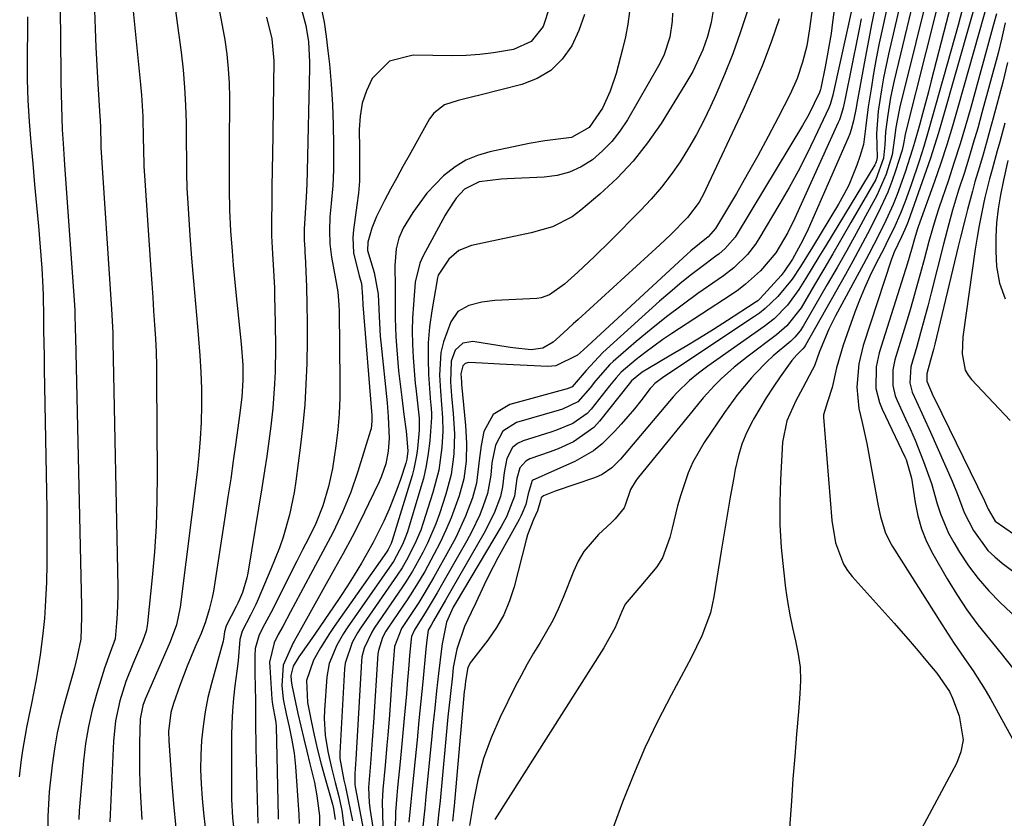
# Model space of a CAD drawing. Units: inches. Extents: x 1878759 to 1884701, y 400332 to 405742.
# Drawn here: x 1881358 to 1881556, y 402232 to 402393 of the extents above; entities that cross this region are included whole.
import ezdxf

# ---------------------------------------------------------------- set-up
doc = ezdxf.new("R2010")
doc.units = ezdxf.units.IN
doc.header["$MEASUREMENT"] = 0
doc.layers.add('7', color=7, linetype='Continuous')
doc.layers.add('8', color=7, linetype='Continuous')

msp = doc.modelspace()

# ---------------------------------------------------------------- linework, layer by layer
at = {"layer": '7', "color": 18}
for points in [[(1881547.33, 402403.8, 1682), (1881541.36, 402380.4, 1682), (1881540.78, 402378.17, 1682), (1881539.59, 402373.74, 1682), (1881538.98, 402371.52, 1682), (1881537.99, 402368.01, 1682), (1881537.6, 402366.65, 1682), (1881536.12, 402362.05, 1682), (1881534.48, 402357.59, 1682), (1881533.67, 402355.58, 1682), (1881531.87, 402351.63, 1682), (1881529.82, 402347.54, 1682), (1881528.79, 402345.56, 1682), (1881527.74, 402343.59, 1682), (1881522.11, 402333.18, 1682), (1881520.78, 402330.54, 1682), (1881518.88, 402326, 1682), (1881517.88, 402323.18, 1682), (1881517.45, 402322.29, 1682), (1881515.55, 402318.76, 1682), (1881514.19, 402316.13, 1682), (1881512.36, 402312.1, 1682), (1881511.49, 402307.82, 1682), (1881511.06, 402300.26, 1682), (1881510.93, 402295.72, 1682), (1881510.96, 402291.19, 1682), (1881511.23, 402286.67, 1682), (1881511.66, 402282.15, 1682), (1881512.11, 402278.49, 1682), (1881512.5, 402275.82, 1682), (1881512.95, 402273.16, 1682), (1881513.5, 402270.51, 1682), (1881514.12, 402267.89, 1682), (1881514.66, 402265.26, 1682), (1881515.01, 402262.61, 1682), (1881515.09, 402259.95, 1682), (1881514.99, 402257.26, 1682), (1881514.68, 402253.67, 1682), (1881514.3, 402249.18, 1682), (1881513.93, 402244.69, 1682), (1881513.59, 402240.2, 1682), (1881513.27, 402235.71, 1682), (1881512.65, 402226.67, 1682)], [(1881544.37, 402402.45, 1684), (1881536.17, 402369.98, 1684), (1881536.08, 402369.6, 1684), (1881535.76, 402367.72, 1684), (1881535.53, 402366.48, 1684), (1881535.46, 402366.24, 1684), (1881534.2, 402362.35, 1684), (1881533.45, 402360.19, 1684), (1881532.62, 402358.06, 1684), (1881530.71, 402353.9, 1684), (1881528.55, 402349.69, 1684), (1881527.11, 402346.94, 1684), (1881525.62, 402344.21, 1684), (1881524.12, 402341.5, 1684), (1881516.12, 402327.29, 1684), (1881515.93, 402326.98, 1684), (1881515.59, 402326.57, 1684), (1881514.34, 402325.39, 1684), (1881513.35, 402324.22, 1684), (1881511.02, 402320.94, 1684), (1881509.59, 402318.86, 1684), (1881508.21, 402316.75, 1684), (1881506.9, 402314.59, 1684), (1881505.64, 402312.41, 1684), (1881505.52, 402312.19, 1684), (1881504.35, 402309.82, 1684), (1881503.35, 402307.4, 1684), (1881502.59, 402304.89, 1684), (1881501.99, 402302.33, 1684), (1881501.63, 402300.35, 1684), (1881500.98, 402296.74, 1684), (1881500.36, 402293.14, 1684), (1881499.75, 402289.53, 1684), (1881499.16, 402285.91, 1684), (1881497.7, 402276.73, 1684), (1881497, 402273.54, 1684), (1881495.3, 402268.94, 1684), (1881493.15, 402264.52, 1684), (1881489.1, 402257, 1684), (1881486.41, 402251.74, 1684), (1881483.87, 402246.41, 1684), (1881481.55, 402240.98, 1684), (1881479.39, 402235.49, 1684), (1881474.32, 402221.82, 1684)], [(1881552.17, 402402.93, 1678), (1881543.54, 402372.48, 1678), (1881542.8, 402369.93, 1678), (1881542.01, 402367.4, 1678), (1881541.18, 402364.87, 1678), (1881540.32, 402362.36, 1678), (1881536.7, 402352.16, 1678), (1881536.45, 402351.5, 1678), (1881536.06, 402350.52, 1678), (1881535.39, 402349.09, 1678), (1881533.9, 402345.97, 1678), (1881533.38, 402344.55, 1678), (1881527.69, 402327.23, 1678), (1881526.78, 402323.57, 1678), (1881526.42, 402318.9, 1678), (1881526.81, 402314.6, 1678), (1881527.48, 402311.78, 1678), (1881528.39, 402307.52, 1678), (1881530.69, 402295.06, 1678), (1881531.16, 402292.92, 1678), (1881532.12, 402289.77, 1678), (1881533.04, 402287.8, 1678), (1881533.59, 402286.85, 1678), (1881543.51, 402271.14, 1678), (1881544.72, 402269.26, 1678), (1881545.96, 402267.39, 1678), (1881548.51, 402263.71, 1678), (1881549.78, 402261.87, 1678), (1881552.16, 402258.09, 1678), (1881553.28, 402256.15, 1678), (1881563.54, 402237.54, 1678)], [(1881518.28, 402401.22, 1702), (1881516.93, 402390.86, 1702), (1881516.36, 402387.46, 1702), (1881515.53, 402384.12, 1702), (1881514.43, 402380.86, 1702), (1881513.01, 402377.72, 1702), (1881510.62, 402373.04, 1702), (1881508.61, 402369.19, 1702), (1881506.54, 402365.36, 1702), (1881504.41, 402361.57, 1702), (1881502.23, 402357.8, 1702), (1881498.06, 402350.72, 1702), (1881496.56, 402349.09, 1702), (1881493.11, 402346.25, 1702), (1881492.36, 402345.57, 1702), (1881471.51, 402326.38, 1702), (1881470.33, 402325.28, 1702), (1881466, 402323.14, 1702), (1881464.37, 402323.05, 1702), (1881454.68, 402323.5, 1702), (1881453.51, 402323.55, 1702), (1881451.18, 402323.67, 1702), (1881448.5, 402323.8, 1702), (1881447.8, 402323.64, 1702), (1881447.29, 402323.12, 1702), (1881446.92, 402321.56, 1702), (1881447, 402319.97, 1702), (1881447.04, 402319.48, 1702), (1881447.83, 402311.17, 1702), (1881448.03, 402307.59, 1702), (1881447.96, 402304, 1702), (1881447.5, 402300.46, 1702), (1881446.56, 402297.01, 1702), (1881444.97, 402292.65, 1702), (1881443.92, 402290.13, 1702), (1881442.75, 402287.66, 1702), (1881441.5, 402285.23, 1702), (1881439.64, 402281.84, 1702), (1881438.02, 402279.07, 1702), (1881436.27, 402276.38, 1702), (1881432.25, 402270.43, 1702), (1881431.87, 402269.84, 1702), (1881431.2, 402268.61, 1702), (1881430.35, 402265.98, 1702), (1881430.26, 402265.29, 1702), (1881429.35, 402251.5, 1702), (1881429.13, 402247.97, 1702), (1881428.78, 402243.27, 1702), (1881428.36, 402238.47, 1702), (1881428.48, 402235.38, 1702), (1881428.67, 402233.84, 1702), (1881429.61, 402227.78, 1702)], [(1881538.54, 402399.77, 1688), (1881533.92, 402380.47, 1688), (1881533.19, 402377.05, 1688), (1881532.6, 402373.6, 1688), (1881532.16, 402370.13, 1688), (1881532.03, 402367.57, 1688), (1881531.73, 402364.85, 1688), (1881530.19, 402360.58, 1688), (1881525.22, 402351.93, 1688), (1881523.42, 402348.8, 1688), (1881521.6, 402345.68, 1688), (1881519.77, 402342.56, 1688), (1881517.94, 402339.45, 1688), (1881515.2, 402334.82, 1688), (1881512.38, 402331.19, 1688), (1881510.3, 402329.38, 1688), (1881504.56, 402325.09, 1688), (1881501.8, 402322.89, 1688), (1881499.18, 402320.53, 1688), (1881497.92, 402319.29, 1688), (1881495.53, 402316.7, 1688), (1881494.39, 402315.35, 1688), (1881482.54, 402300.79, 1688), (1881482.1, 402300.2, 1688), (1881480.96, 402298.32, 1688), (1881479.89, 402295.15, 1688), (1881479.72, 402294.6, 1688), (1881477.91, 402292.42, 1688), (1881477.06, 402291.63, 1688), (1881474.56, 402289.28, 1688), (1881471.62, 402285.85, 1688), (1881470.49, 402283.91, 1688), (1881469.51, 402281.86, 1688), (1881467.43, 402276.61, 1688), (1881466.43, 402274.27, 1688), (1881465.34, 402271.98, 1688), (1881464.12, 402269.76, 1688), (1881462.81, 402267.58, 1688), (1881461.48, 402265.41, 1688), (1881460.2, 402263.21, 1688), (1881458.99, 402260.97, 1688), (1881457.83, 402258.71, 1688), (1881454.8, 402252.56, 1688), (1881453.01, 402248.46, 1688), (1881451.48, 402244.29, 1688), (1881450.32, 402239.99, 1688), (1881449.42, 402235.62, 1688), (1881448.65, 402230.85, 1688)], [(1881541.44, 402401.1, 1686), (1881535.06, 402375.21, 1686), (1881534.82, 402374.18, 1686), (1881534.24, 402371.04, 1686), (1881533.95, 402368.93, 1686), (1881533.47, 402365.54, 1686), (1881532.31, 402361.68, 1686), (1881530.42, 402357.38, 1686), (1881528.17, 402353.22, 1686), (1881526.28, 402349.76, 1686), (1881524.37, 402346.32, 1686), (1881522.43, 402342.89, 1686), (1881520.48, 402339.47, 1686), (1881515.65, 402331.09, 1686), (1881515.05, 402330.16, 1686), (1881513.98, 402328.88, 1686), (1881513.19, 402328.12, 1686), (1881509.6, 402325.15, 1686), (1881508.31, 402323.98, 1686), (1881505.9, 402321.49, 1686), (1881505.26, 402320.77, 1686), (1881502.42, 402317.37, 1686), (1881499.82, 402313.79, 1686), (1881495.75, 402307.77, 1686), (1881493.45, 402303.77, 1686), (1881492.53, 402301.66, 1686), (1881491.05, 402297.27, 1686), (1881490.41, 402295.04, 1686), (1881489.3, 402290.53, 1686), (1881488.88, 402288.65, 1686), (1881487.4, 402284.59, 1686), (1881486.26, 402282.77, 1686), (1881483.03, 402278.97, 1686), (1881479.92, 402275.25, 1686), (1881479.2, 402273.81, 1686), (1881477.88, 402270.58, 1686), (1881475.62, 402266.48, 1686), (1881453.72, 402232, 1686)], [(1881380.73, 402398.5, 1728), (1881382.6, 402379.65, 1728), (1881382.79, 402377.53, 1728), (1881383.04, 402373.26, 1728), (1881383.15, 402368.67, 1728), (1881383.19, 402366.85, 1728), (1881383.27, 402363.22, 1728), (1881383.36, 402361.4, 1728), (1881384.66, 402342.41, 1728), (1881384.84, 402339.66, 1728), (1881385.03, 402336.91, 1728), (1881385.22, 402334.17, 1728), (1881385.41, 402331.42, 1728), (1881385.57, 402328.67, 1728), (1881385.7, 402325.92, 1728), (1881385.78, 402323.17, 1728), (1881385.82, 402320.42, 1728), (1881385.94, 402301.31, 1728), (1881385.88, 402296.14, 1728), (1881385.72, 402290.98, 1728), (1881385.38, 402285.82, 1728), (1881384.94, 402280.67, 1728), (1881383.99, 402271.49, 1728), (1881383.92, 402270.94, 1728), (1881383.7, 402269.85, 1728), (1881382.99, 402267.75, 1728), (1881381.17, 402263.56, 1728), (1881379.67, 402259.75, 1728), (1881378.45, 402255.85, 1728), (1881377.58, 402251.86, 1728), (1881377.16, 402247.79, 1728), (1881376.41, 402231.59, 1728)], [(1881553.01, 402397.35, 1676), (1881546.72, 402375.05, 1676), (1881545.62, 402371.3, 1676), (1881544.47, 402367.56, 1676), (1881543.25, 402363.85, 1676), (1881541.97, 402360.16, 1676), (1881538.75, 402351.1, 1676), (1881538.54, 402350.49, 1676), (1881537.99, 402348.66, 1676), (1881537.39, 402346.52, 1676), (1881536.57, 402343.78, 1676), (1881530.89, 402325.77, 1676), (1881530.26, 402322.94, 1676), (1881530.25, 402318.59, 1676), (1881530.93, 402315.8, 1676), (1881531.47, 402314.46, 1676), (1881536.02, 402304.9, 1676), (1881536.28, 402304.31, 1676), (1881537.39, 402300.61, 1676), (1881538.09, 402295.73, 1676), (1881538.64, 402293.02, 1676), (1881539.38, 402290.38, 1676), (1881540.42, 402287.84, 1676), (1881541.66, 402285.37, 1676), (1881544.53, 402280.37, 1676), (1881546.47, 402277.21, 1676), (1881548.52, 402274.13, 1676), (1881550.73, 402271.16, 1676), (1881553.05, 402268.27, 1676), (1881555.4, 402265.4, 1676), (1881557.67, 402262.46, 1676)], [(1881525.62, 402395.72, 1698), (1881521.66, 402377.87, 1698), (1881521.58, 402377.5, 1698), (1881521.06, 402375.67, 1698), (1881520.77, 402374.98, 1698), (1881517.94, 402368.91, 1698), (1881516.32, 402365.56, 1698), (1881514.63, 402362.25, 1698), (1881512.84, 402358.99, 1698), (1881510.98, 402355.76, 1698), (1881506.73, 402348.65, 1698), (1881506.03, 402347.57, 1698), (1881504.47, 402345.54, 1698), (1881501.71, 402342.83, 1698), (1881499.67, 402341.26, 1698), (1881494.5, 402337.67, 1698), (1881491.31, 402335.37, 1698), (1881488.17, 402333.01, 1698), (1881485.11, 402330.54, 1698), (1881482.1, 402328.01, 1698), (1881477.48, 402324, 1698), (1881476.84, 402323.41, 1698), (1881473.97, 402320.13, 1698), (1881472.88, 402318.76, 1698), (1881470.41, 402315.92, 1698), (1881467.29, 402314.47, 1698), (1881466.62, 402314.26, 1698), (1881458.07, 402311.75, 1698), (1881455.33, 402310.06, 1698), (1881453.84, 402307.22, 1698), (1881453.15, 402303.7, 1698), (1881452.91, 402301.2, 1698), (1881452.28, 402297.52, 1698), (1881451.41, 402295.04, 1698), (1881450.69, 402293.24, 1698), (1881449.05, 402289.74, 1698), (1881448.13, 402288.03, 1698), (1881443.3, 402279.56, 1698), (1881442.14, 402277.54, 1698), (1881439.74, 402273.53, 1698), (1881437.59, 402270.14, 1698), (1881437.01, 402268.81, 1698), (1881436.91, 402268.23, 1698), (1881436.62, 402264.98, 1698), (1881436.45, 402263.06, 1698), (1881436.12, 402259.21, 1698), (1881435.96, 402257.29, 1698), (1881435.54, 402252.36, 1698), (1881435.28, 402249.43, 1698), (1881435, 402246.51, 1698), (1881434.71, 402243.59, 1698), (1881434.19, 402238.47, 1698), (1881434.04, 402236.82, 1698), (1881433.81, 402233.5, 1698), (1881433.7, 402230.02, 1698)], [(1881530.2, 402395.87, 1694), (1881529.37, 402391.73, 1694), (1881528.8, 402388.87, 1694), (1881528.26, 402386, 1694), (1881527.73, 402383.13, 1694), (1881526.41, 402375.87, 1694), (1881526.25, 402374.98, 1694), (1881525.72, 402372.34, 1694), (1881525.27, 402370.61, 1694), (1881524.97, 402369.76, 1694), (1881524.64, 402368.93, 1694), (1881516.61, 402350.58, 1694), (1881515.51, 402348.24, 1694), (1881513.47, 402344.58, 1694), (1881511.84, 402342.09, 1694), (1881511.2, 402341.33, 1694), (1881506.99, 402336.69, 1694), (1881506.53, 402336.24, 1694), (1881506.01, 402335.86, 1694), (1881500.46, 402332.25, 1694), (1881497.64, 402330.46, 1694), (1881494.81, 402328.69, 1694), (1881491.95, 402326.96, 1694), (1881489.08, 402325.27, 1694), (1881484.45, 402322.58, 1694), (1881483.34, 402321.87, 1694), (1881481.16, 402320.11, 1694), (1881480.67, 402319.51, 1694), (1881474.74, 402312.05, 1694), (1881473.6, 402310.8, 1694), (1881469.55, 402307.89, 1694), (1881466.44, 402306.5, 1694), (1881464.86, 402305.88, 1694), (1881460.78, 402304.46, 1694), (1881459.94, 402304.02, 1694), (1881458.75, 402302.69, 1694), (1881458.13, 402300.51, 1694), (1881457.69, 402296.99, 1694), (1881456.08, 402292.85, 1694), (1881455.01, 402290.89, 1694), (1881445.94, 402275.71, 1694), (1881445.36, 402274.69, 1694), (1881444.04, 402271.64, 1694), (1881443.12, 402267.34, 1694), (1881442.99, 402266.33, 1694), (1881442.43, 402261.36, 1694), (1881442.04, 402257.87, 1694), (1881441.67, 402254.37, 1694), (1881441.31, 402250.88, 1694), (1881440.95, 402247.38, 1694), (1881439.89, 402236.69, 1694), (1881439.65, 402234.27, 1694), (1881439.15, 402229.44, 1694)], [(1881532.89, 402397.15, 1692), (1881531.55, 402391, 1692), (1881530.91, 402387.96, 1692), (1881530.31, 402384.91, 1692), (1881529.77, 402381.85, 1692), (1881529.26, 402378.79, 1692), (1881528.69, 402375.15, 1692), (1881528.2, 402371.38, 1692), (1881527.72, 402367.62, 1692), (1881527.04, 402365.19, 1692), (1881526.44, 402363.48, 1692), (1881524.79, 402359.46, 1692), (1881523.81, 402357.54, 1692), (1881522.74, 402355.65, 1692), (1881517.48, 402346.98, 1692), (1881515.08, 402343.1, 1692), (1881513.41, 402340.56, 1692), (1881510.52, 402337.06, 1692), (1881507.98, 402334.66, 1692), (1881506.84, 402333.76, 1692), (1881505.66, 402332.92, 1692), (1881487.66, 402320.95, 1692), (1881485.86, 402319.59, 1692), (1881485.23, 402318.95, 1692), (1881484.94, 402318.61, 1692), (1881483.02, 402316.11, 1692), (1881481.75, 402314.52, 1692), (1881479.12, 402311.43, 1692), (1881477.75, 402309.94, 1692), (1881475.26, 402307.48, 1692), (1881473.56, 402306.11, 1692), (1881469.76, 402303.93, 1692), (1881465.7, 402302.14, 1692), (1881461.2, 402300.13, 1692), (1881460.39, 402297.43, 1692), (1881459.98, 402295.29, 1692), (1881459.24, 402293.55, 1692), (1881458.93, 402292.93, 1692), (1881458.61, 402292.31, 1692), (1881454.36, 402284.57, 1692), (1881452.47, 402280.97, 1692), (1881451.58, 402279.15, 1692), (1881449.9, 402275.54, 1692), (1881449, 402273.63, 1692), (1881447.62, 402270.79, 1692), (1881446.08, 402266.23, 1692), (1881445.39, 402262.53, 1692), (1881445.2, 402260.9, 1692), (1881444.73, 402256.76, 1692), (1881444.32, 402252.62, 1692), (1881442.72, 402235.75, 1692), (1881442.44, 402232.98, 1692), (1881442.13, 402230.21, 1692)], [(1881366.47, 402395.04, 1732), (1881366.6, 402381.83, 1732), (1881366.62, 402380.2, 1732), (1881366.69, 402375.3, 1732), (1881366.86, 402370.62, 1732), (1881367.04, 402367.79, 1732), (1881367.34, 402363.56, 1732), (1881369.34, 402335.35, 1732), (1881369.36, 402335.1, 1732), (1881369.39, 402334.6, 1732), (1881369.42, 402333.59, 1732), (1881369.47, 402330.52, 1732), (1881369.5, 402328.85, 1732), (1881370.71, 402274.88, 1732), (1881370.74, 402272.66, 1732), (1881370.57, 402268.24, 1732), (1881369.89, 402264.75, 1732), (1881369.31, 402262.46, 1732), (1881368.99, 402261.31, 1732), (1881367.43, 402255.88, 1732), (1881366.6, 402252.68, 1732), (1881365.88, 402249.46, 1732), (1881365.32, 402246.21, 1732), (1881364.87, 402242.94, 1732), (1881364.27, 402237.6, 1732), (1881364.01, 402232.66, 1732), (1881363.89, 402226.74, 1732)], [(1881389.59, 402394.52, 1726), (1881390.03, 402391.54, 1726), (1881390.74, 402386.16, 1726), (1881391.14, 402382.62, 1726), (1881391.45, 402379.08, 1726), (1881391.63, 402375.53, 1726), (1881391.73, 402371.97, 1726), (1881391.76, 402367.85, 1726), (1881391.79, 402364.84, 1726), (1881391.82, 402361.83, 1726), (1881391.89, 402358.82, 1726), (1881392.06, 402355.81, 1726), (1881392.51, 402349.33, 1726), (1881392.85, 402344.76, 1726), (1881393.2, 402340.18, 1726), (1881393.6, 402335.61, 1726), (1881394.01, 402331.04, 1726), (1881394.24, 402328.59, 1726), (1881394.51, 402325.25, 1726), (1881394.71, 402321.9, 1726), (1881394.8, 402318.54, 1726), (1881394.82, 402315.19, 1726), (1881394.73, 402311.83, 1726), (1881394.57, 402308.48, 1726), (1881394.29, 402305.14, 1726), (1881393.93, 402301.8, 1726), (1881390.54, 402274.67, 1726), (1881389.78, 402271.14, 1726), (1881388.53, 402267.74, 1726), (1881383.76, 402256.83, 1726), (1881383.5, 402256.2, 1726), (1881383.06, 402254.91, 1726), (1881382.54, 402252.25, 1726), (1881382.4, 402247.48, 1726), (1881382.37, 402244.75, 1726), (1881382.38, 402242.03, 1726), (1881382.45, 402239.3, 1726), (1881382.57, 402236.58, 1726), (1881382.84, 402232, 1726)], [(1881398.43, 402394.36, 1724), (1881399, 402391.5, 1724), (1881399.51, 402388.62, 1724), (1881399.91, 402385.73, 1724), (1881400.21, 402382.83, 1724), (1881400.37, 402379.91, 1724), (1881400.43, 402377, 1724), (1881400.41, 402367.02, 1724), (1881400.4, 402362.83, 1724), (1881400.4, 402358.64, 1724), (1881400.47, 402354.45, 1724), (1881400.68, 402350.27, 1724), (1881400.96, 402346.16, 1724), (1881401.18, 402343.39, 1724), (1881401.43, 402340.63, 1724), (1881401.7, 402337.88, 1724), (1881402.78, 402327.57, 1724), (1881403.11, 402323.28, 1724), (1881403.15, 402320.26, 1724), (1881402.9, 402316.89, 1724), (1881402.44, 402313.17, 1724), (1881401.71, 402307.74, 1724), (1881401.2, 402304.1, 1724), (1881400.69, 402300.46, 1724), (1881400.15, 402296.83, 1724), (1881399.59, 402293.19, 1724), (1881397.21, 402277.9, 1724), (1881396.99, 402276.65, 1724), (1881396.4, 402274.18, 1724), (1881395.63, 402271.76, 1724), (1881394.73, 402269.38, 1724), (1881393.58, 402266.7, 1724), (1881391.97, 402262.84, 1724), (1881390.51, 402258.92, 1724), (1881389.24, 402255.35, 1724), (1881388.7, 402253.52, 1724), (1881388.22, 402249.73, 1724), (1881388.27, 402247.81, 1724), (1881388.83, 402240.03, 1724), (1881389.23, 402235.18, 1724), (1881389.7, 402230.34, 1724)], [(1881418.89, 402395.06, 1718), (1881419.43, 402392.2, 1718), (1881419.86, 402389.32, 1718), (1881420.22, 402386.43, 1718), (1881420.5, 402383.77, 1718), (1881420.86, 402379.71, 1718), (1881421.13, 402375.65, 1718), (1881421.26, 402371.58, 1718), (1881421.32, 402367.5, 1718), (1881421.3, 402362.5, 1718), (1881421.2, 402359.35, 1718), (1881420.88, 402355.76, 1718), (1881420.63, 402353.05, 1718), (1881420.5, 402350.35, 1718), (1881420.57, 402347.64, 1718), (1881420.93, 402344.97, 1718), (1881421.73, 402340.66, 1718), (1881422.17, 402338.04, 1718), (1881422.43, 402335.41, 1718), (1881422.48, 402334.08, 1718), (1881422.62, 402320, 1718), (1881422.58, 402316.76, 1718), (1881422.44, 402313.54, 1718), (1881422.17, 402310.32, 1718), (1881421.79, 402307.11, 1718), (1881421.11, 402302.56, 1718), (1881420.31, 402298.93, 1718), (1881419.18, 402295.04, 1718), (1881417.78, 402291.46, 1718), (1881416.29, 402288.49, 1718), (1881415.11, 402286.22, 1718), (1881413.96, 402283.94, 1718), (1881408.75, 402273.54, 1718), (1881408.36, 402272.8, 1718), (1881407.57, 402271.33, 1718), (1881406.39, 402269.12, 1718), (1881405.61, 402266.36, 1718), (1881405.52, 402264.93, 1718), (1881405.56, 402260.57, 1718), (1881405.58, 402259.47, 1718), (1881405.64, 402255.09, 1718), (1881405.68, 402252.9, 1718), (1881405.7, 402251.8, 1718), (1881405.77, 402246.45, 1718), (1881405.82, 402243.86, 1718), (1881405.86, 402241.27, 1718), (1881405.92, 402238.68, 1718), (1881405.98, 402236.1, 1718), (1881406.11, 402231.31, 1718)], [(1881464.73, 402395.2, 1716), (1881463.41, 402391.31, 1716), (1881460.99, 402388.3, 1716), (1881457.48, 402386.7, 1716), (1881453.45, 402386, 1716), (1881450.72, 402385.66, 1716), (1881447.98, 402385.49, 1716), (1881445.22, 402385.44, 1716), (1881437.31, 402385.55, 1716), (1881432.58, 402384.32, 1716), (1881429.12, 402380.86, 1716), (1881427.99, 402378.42, 1716), (1881427.12, 402375.91, 1716), (1881426.66, 402373.3, 1716), (1881426.48, 402370.62, 1716), (1881426.52, 402366.65, 1716), (1881426.55, 402363.6, 1716), (1881426.57, 402360.25, 1716), (1881426.38, 402357.84, 1716), (1881426.01, 402355.44, 1716), (1881425.32, 402350.49, 1716), (1881425.19, 402348.93, 1716), (1881425.37, 402345.83, 1716), (1881426.47, 402341.25, 1716), (1881426.95, 402339.68, 1716), (1881427.16, 402337.04, 1716), (1881427.24, 402335.43, 1716), (1881429.01, 402313.17, 1716), (1881429.03, 402312.79, 1716), (1881429.04, 402312.03, 1716), (1881428.87, 402310.53, 1716), (1881428.77, 402310.16, 1716), (1881426.24, 402301.91, 1716), (1881424.82, 402297.77, 1716), (1881423.13, 402293.73, 1716), (1881421.25, 402289.77, 1716), (1881419.22, 402285.89, 1716), (1881416.69, 402281.25, 1716), (1881415.68, 402279.38, 1716), (1881413.69, 402275.63, 1716), (1881412.71, 402273.75, 1716), (1881411.18, 402270.81, 1716), (1881410.25, 402269.19, 1716), (1881409.42, 402267.52, 1716), (1881408.51, 402263.63, 1716), (1881408.52, 402262.64, 1716), (1881408.96, 402256.2, 1716), (1881409.08, 402255.13, 1716), (1881409.5, 402253.01, 1716), (1881409.75, 402251.49, 1716), (1881409.8, 402250.72, 1716), (1881410.24, 402232.65, 1716), (1881410.25, 402232.1, 1716)], [(1881471.71, 402393.74, 1714), (1881470.6, 402390.54, 1714), (1881469.19, 402387.42, 1714), (1881467.25, 402384.74, 1714), (1881464.98, 402382.48, 1714), (1881462.23, 402380.85, 1714), (1881459.15, 402379.64, 1714), (1881450.73, 402377.54, 1714), (1881449.28, 402377.17, 1714), (1881446.39, 402376.45, 1714), (1881443.62, 402375.57, 1714), (1881441.45, 402373.91, 1714), (1881440.6, 402372.77, 1714), (1881436.51, 402365.42, 1714), (1881435.26, 402363.16, 1714), (1881434.03, 402360.89, 1714), (1881432.81, 402358.61, 1714), (1881431.59, 402356.33, 1714), (1881429.94, 402353.14, 1714), (1881429.02, 402350.81, 1714), (1881428.22, 402348.01, 1714), (1881428.17, 402346.31, 1714), (1881429.52, 402341.88, 1714), (1881430.32, 402337.52, 1714), (1881430.49, 402333.05, 1714), (1881430.72, 402329.12, 1714), (1881430.83, 402327.89, 1714), (1881432.08, 402315.72, 1714), (1881432.33, 402312.92, 1714), (1881432.53, 402308.6, 1714), (1881432.34, 402306.02, 1714), (1881431.82, 402303.47, 1714), (1881430.99, 402301.01, 1714), (1881430.48, 402299.82, 1714), (1881428.38, 402295.45, 1714), (1881426.74, 402292.1, 1714), (1881425.05, 402288.78, 1714), (1881423.3, 402285.49, 1714), (1881421.5, 402282.23, 1714), (1881414.63, 402270, 1714), (1881413.45, 402267.84, 1714), (1881413.25, 402267.54, 1714), (1881411.2, 402263.03, 1714), (1881410.94, 402258.93, 1714), (1881411.23, 402256.18, 1714), (1881411.83, 402253.26, 1714), (1881412.4, 402250.62, 1714), (1881412.95, 402247.98, 1714), (1881413.41, 402245.32, 1714), (1881413.69, 402242.64, 1714), (1881414.29, 402233.99, 1714), (1881414.35, 402233.08, 1714), (1881414.42, 402231.25, 1714)], [(1881480.76, 402394.36, 1712), (1881480.42, 402391.8, 1712), (1881479.93, 402389.26, 1712), (1881479.35, 402386.74, 1712), (1881478.08, 402381.88, 1712), (1881476.91, 402378.32, 1712), (1881475.32, 402374.93, 1712), (1881472.64, 402371.03, 1712), (1881469.1, 402369.04, 1712), (1881466.98, 402368.75, 1712), (1881463.79, 402368.35, 1712), (1881460.62, 402367.78, 1712), (1881452.7, 402366.13, 1712), (1881450.24, 402365.4, 1712), (1881447.9, 402364.44, 1712), (1881445.74, 402363.12, 1712), (1881443.39, 402361.29, 1712), (1881440.07, 402357.85, 1712), (1881437.25, 402353.98, 1712), (1881435.33, 402350.83, 1712), (1881434.46, 402348.79, 1712), (1881433.91, 402346.63, 1712), (1881433.64, 402343.3, 1712), (1881433.71, 402338.9, 1712), (1881433.7, 402336.48, 1712), (1881433.73, 402332.73, 1712), (1881433.87, 402328.98, 1712), (1881434.03, 402326.35, 1712), (1881434.41, 402322.12, 1712), (1881434.65, 402320, 1712), (1881435.05, 402316.76, 1712), (1881435.47, 402313.4, 1712), (1881435.89, 402310.04, 1712), (1881436.25, 402306.1, 1712), (1881436.07, 402304.4, 1712), (1881435.85, 402303.58, 1712), (1881434.78, 402300.35, 1712), (1881434.08, 402298.34, 1712), (1881432.52, 402294.38, 1712), (1881431.45, 402291.95, 1712), (1881429.33, 402287.66, 1712), (1881426.97, 402283.49, 1712), (1881425.5, 402281.1, 1712), (1881424.15, 402278.96, 1712), (1881422.76, 402276.84, 1712), (1881421.34, 402274.73, 1712), (1881417.73, 402269.47, 1712), (1881416.5, 402267.69, 1712), (1881414.34, 402264.67, 1712), (1881413.26, 402262.84, 1712), (1881412.77, 402260.96, 1712), (1881412.81, 402259.98, 1712), (1881412.87, 402259.49, 1712), (1881412.96, 402259, 1712), (1881414.2, 402253.33, 1712), (1881414.76, 402250.79, 1712), (1881415.35, 402248.25, 1712), (1881415.96, 402245.72, 1712), (1881416.58, 402243.19, 1712), (1881417.5, 402239.44, 1712), (1881418.02, 402236.79, 1712), (1881418.52, 402232.79, 1712), (1881418.52, 402228.54, 1712)], [(1881497.66, 402394.95, 1708), (1881497.17, 402392.12, 1708), (1881496.42, 402389.33, 1708), (1881495.46, 402386.62, 1708), (1881493.45, 402382.28, 1708), (1881491.9, 402379.58, 1708), (1881487.09, 402371.85, 1708), (1881484.41, 402367.96, 1708), (1881481.51, 402364.26, 1708), (1881478.28, 402360.86, 1708), (1881474.82, 402357.64, 1708), (1881471.01, 402354.41, 1708), (1881469.22, 402353.1, 1708), (1881465.31, 402351.1, 1708), (1881461, 402349.9, 1708), (1881456.61, 402348.9, 1708), (1881454.41, 402348.44, 1708), (1881449.04, 402347.33, 1708), (1881446.53, 402346.35, 1708), (1881444.49, 402344.59, 1708), (1881442.33, 402341.38, 1708), (1881442.26, 402341.12, 1708), (1881442.21, 402340.85, 1708), (1881441.06, 402334.17, 1708), (1881440.63, 402330.99, 1708), (1881440.35, 402327.79, 1708), (1881440.31, 402324.59, 1708), (1881440.43, 402321.38, 1708), (1881440.84, 402315.82, 1708), (1881440.87, 402315.38, 1708), (1881441.03, 402313.65, 1708), (1881441.04, 402312.78, 1708), (1881440.65, 402308.1, 1708), (1881440.35, 402305.56, 1708), (1881439.94, 402303.04, 1708), (1881439.38, 402300.55, 1708), (1881438.7, 402298.08, 1708), (1881436.17, 402289.84, 1708), (1881435.88, 402288.96, 1708), (1881435.19, 402287.26, 1708), (1881433.35, 402283.87, 1708), (1881433.04, 402283.41, 1708), (1881424.08, 402270.55, 1708), (1881423.33, 402269.42, 1708), (1881421.97, 402267.07, 1708), (1881420.43, 402263.34, 1708), (1881419.99, 402260.69, 1708), (1881419.53, 402253.97, 1708), (1881419.47, 402252.3, 1708), (1881419.65, 402248.97, 1708), (1881420.2, 402245.66, 1708), (1881420.92, 402242.39, 1708), (1881421.69, 402239.46, 1708), (1881422.39, 402236.66, 1708), (1881423, 402233.83, 1708), (1881423.53, 402229.66, 1708)], [(1881504.4, 402394.26, 1706), (1881502.99, 402390.03, 1706), (1881501.48, 402385.84, 1706), (1881499.83, 402381.7, 1706), (1881498.08, 402377.61, 1706), (1881497.02, 402375.26, 1706), (1881495.66, 402372.4, 1706), (1881494.2, 402369.59, 1706), (1881492.61, 402366.85, 1706), (1881490.92, 402364.16, 1706), (1881489.1, 402361.57, 1706), (1881487.18, 402359.06, 1706), (1881485.12, 402356.66, 1706), (1881482.96, 402354.35, 1706), (1881477.01, 402348.33, 1706), (1881473.75, 402345.12, 1706), (1881470.41, 402342, 1706), (1881467.69, 402339.55, 1706), (1881464.72, 402337.4, 1706), (1881463.04, 402336.82, 1706), (1881462.14, 402336.7, 1706), (1881453.75, 402336.27, 1706), (1881451.09, 402335.96, 1706), (1881448.49, 402335.3, 1706), (1881446.33, 402334.04, 1706), (1881444.9, 402331.98, 1706), (1881443.43, 402328, 1706), (1881442.9, 402325.81, 1706), (1881442.63, 402321.31, 1706), (1881442.79, 402318.06, 1706), (1881443, 402315.38, 1706), (1881443.23, 402312.71, 1706), (1881443.27, 402310.03, 1706), (1881443.07, 402306.75, 1706), (1881442.45, 402302.18, 1706), (1881441.3, 402297.71, 1706), (1881439.34, 402291.6, 1706), (1881438.84, 402290.17, 1706), (1881437.67, 402287.39, 1706), (1881436.01, 402284.14, 1706), (1881435.11, 402282.58, 1706), (1881434.11, 402281.08, 1706), (1881426.78, 402270.47, 1706), (1881426.17, 402269.54, 1706), (1881425.08, 402267.59, 1706), (1881423.69, 402263.41, 1706), (1881423.57, 402262.31, 1706), (1881422.62, 402245.41, 1706), (1881422.62, 402244.26, 1706), (1881423.43, 402239.96, 1706), (1881423.74, 402238.6, 1706), (1881423.88, 402237.92, 1706), (1881425.12, 402231.73, 1706)], [(1881554.43, 402393.86, 1674), (1881553.88, 402391.7, 1674), (1881549.27, 402375.07, 1674), (1881548.22, 402371.39, 1674), (1881547.13, 402367.72, 1674), (1881545.97, 402364.07, 1674), (1881544.78, 402360.43, 1674), (1881542.89, 402354.84, 1674), (1881542.34, 402353.17, 1674), (1881541.58, 402350.64, 1674), (1881540.88, 402348.1, 1674), (1881539.93, 402344.49, 1674), (1881539.22, 402341.84, 1674), (1881538.48, 402339.19, 1674), (1881537.72, 402336.55, 1674), (1881536.95, 402333.91, 1674), (1881534.07, 402324.38, 1674), (1881533.63, 402322.32, 1674), (1881533.63, 402319.17, 1674), (1881534.12, 402317.14, 1674), (1881534.5, 402316.16, 1674), (1881536.21, 402312.48, 1674), (1881537.17, 402310.36, 1674), (1881538.09, 402308.23, 1674), (1881539.82, 402303.92, 1674), (1881541.37, 402299.55, 1674), (1881542.56, 402295.44, 1674), (1881543.18, 402293.41, 1674), (1881544.83, 402289.51, 1674), (1881545.86, 402287.65, 1674), (1881547.04, 402285.72, 1674), (1881548.84, 402283.01, 1674), (1881550.78, 402280.41, 1674), (1881552.92, 402277.97, 1674), (1881555.2, 402275.64, 1674), (1881564.08, 402267.25, 1674)], [(1881359.9, 402393.24, 1734), (1881359.89, 402391.35, 1734), (1881359.83, 402384.88, 1734), (1881359.85, 402380.66, 1734), (1881359.97, 402376.44, 1734), (1881360.21, 402372.22, 1734), (1881360.54, 402368.01, 1734), (1881360.94, 402363.8, 1734), (1881361.33, 402359.6, 1734), (1881361.7, 402355.39, 1734), (1881362.07, 402351.18, 1734), (1881362.8, 402342.77, 1734), (1881363, 402338.88, 1734), (1881363.03, 402337.33, 1734), (1881363.1, 402332.9, 1734), (1881363.14, 402330.3, 1734), (1881363.19, 402327.7, 1734), (1881363.23, 402325.1, 1734), (1881363.27, 402322.5, 1734), (1881363.75, 402294.39, 1734), (1881363.78, 402290.72, 1734), (1881363.79, 402287.05, 1734), (1881363.76, 402283.38, 1734), (1881363.69, 402279.72, 1734), (1881363.53, 402276.05, 1734), (1881363.28, 402272.4, 1734), (1881362.89, 402268.76, 1734), (1881362.41, 402265.13, 1734), (1881362.01, 402262.55, 1734), (1881361.62, 402260.14, 1734), (1881360.71, 402255.35, 1734), (1881360.16, 402252.79, 1734), (1881359.68, 402250.49, 1734), (1881358.88, 402245.87, 1734), (1881358.57, 402243.54, 1734), (1881358.21, 402240.59, 1734)], [(1881407.89, 402393.2, 1722), (1881408.96, 402388.86, 1722), (1881409.35, 402384.43, 1722), (1881409.07, 402365.3, 1722), (1881409.04, 402363.06, 1722), (1881408.97, 402358.58, 1722), (1881408.94, 402356.34, 1722), (1881408.88, 402351.91, 1722), (1881408.91, 402349.24, 1722), (1881409.1, 402345.68, 1722), (1881409.24, 402343.46, 1722), (1881409.46, 402338.79, 1722), (1881409.51, 402337.23, 1722), (1881409.63, 402331.75, 1722), (1881409.67, 402326.85, 1722), (1881409.59, 402321.96, 1722), (1881409.48, 402319.51, 1722), (1881409.12, 402314.64, 1722), (1881408.73, 402311.04, 1722), (1881408.36, 402308.04, 1722), (1881407.96, 402305.03, 1722), (1881407.51, 402302.04, 1722), (1881407.03, 402299.04, 1722), (1881404.1, 402281.48, 1722), (1881403.92, 402280.57, 1722), (1881403.03, 402277.62, 1722), (1881402.45, 402276.19, 1722), (1881402.13, 402275.49, 1722), (1881401.79, 402274.8, 1722), (1881399.8, 402270.91, 1722), (1881399.48, 402269.69, 1722), (1881399.24, 402268.22, 1722), (1881399.15, 402267.87, 1722), (1881396.81, 402259.35, 1722), (1881396.12, 402256.52, 1722), (1881395.55, 402253.67, 1722), (1881395.14, 402250.79, 1722), (1881394.84, 402247.9, 1722), (1881394.7, 402244.99, 1722), (1881394.66, 402242.08, 1722), (1881394.75, 402239.17, 1722), (1881394.95, 402236.26, 1722), (1881395.24, 402233.34, 1722), (1881395.57, 402230.44, 1722)], [(1881510.82, 402392.85, 1704), (1881509.18, 402388.18, 1704), (1881507.44, 402383.55, 1704), (1881505.53, 402378.99, 1704), (1881503.51, 402374.46, 1704), (1881496.11, 402358.62, 1704), (1881495.68, 402357.75, 1704), (1881494.73, 402356.06, 1704), (1881492.43, 402352.94, 1704), (1881489.01, 402349.44, 1704), (1881486.87, 402347.43, 1704), (1881470.45, 402332.49, 1704), (1881469.46, 402331.6, 1704), (1881467.49, 402329.81, 1704), (1881465.42, 402327.94, 1704), (1881463.38, 402326.7, 1704), (1881461.03, 402326.37, 1704), (1881457.35, 402326.76, 1704), (1881456.38, 402326.9, 1704), (1881449.31, 402328.04, 1704), (1881447.27, 402327.73, 1704), (1881445.79, 402326.28, 1704), (1881444.96, 402324.07, 1704), (1881444.82, 402319.94, 1704), (1881445.01, 402317.15, 1704), (1881445.35, 402313.6, 1704), (1881445.6, 402309.49, 1704), (1881445.5, 402305.38, 1704), (1881444.97, 402301.32, 1704), (1881443.92, 402297.36, 1704), (1881442.59, 402293.4, 1704), (1881441.87, 402291.4, 1704), (1881440.19, 402287.52, 1704), (1881439.24, 402285.63, 1704), (1881437.83, 402282.99, 1704), (1881437.21, 402281.9, 1704), (1881435.88, 402279.77, 1704), (1881435.18, 402278.73, 1704), (1881429.51, 402270.44, 1704), (1881429.02, 402269.68, 1704), (1881427.46, 402266.44, 1704), (1881427.05, 402264.71, 1704), (1881426.95, 402263.81, 1704), (1881425.82, 402244.07, 1704), (1881425.64, 402241.24, 1704), (1881425.62, 402239.11, 1704), (1881425.7, 402238.61, 1704), (1881427.33, 402229.79, 1704)], [(1881527.3, 402392.83, 1696), (1881526.97, 402391.14, 1696), (1881526.63, 402389.44, 1696), (1881524.07, 402376.84, 1696), (1881523.66, 402374.99, 1696), (1881523.15, 402373.17, 1696), (1881522.93, 402372.58, 1696), (1881522.68, 402372, 1696), (1881513.97, 402352.82, 1696), (1881512.57, 402349.96, 1696), (1881510.14, 402345.86, 1696), (1881507.09, 402342.23, 1696), (1881504.07, 402339.53, 1696), (1881502.63, 402338.45, 1696), (1881501.15, 402337.42, 1696), (1881489.28, 402329.68, 1696), (1881487.44, 402328.43, 1696), (1881483.86, 402325.79, 1696), (1881482.13, 402324.4, 1696), (1881479.11, 402321.87, 1696), (1881478.06, 402320.74, 1696), (1881477.1, 402319.54, 1696), (1881476.78, 402319.14, 1696), (1881473.05, 402314.45, 1696), (1881472.25, 402313.58, 1696), (1881469.4, 402311.58, 1696), (1881466.08, 402310.24, 1696), (1881464.95, 402309.86, 1696), (1881459.42, 402308.12, 1696), (1881458.26, 402307.53, 1696), (1881457.29, 402306.76, 1696), (1881456.12, 402304.52, 1696), (1881455.58, 402301.76, 1696), (1881455.29, 402298.82, 1696), (1881454.88, 402296.92, 1696), (1881453.6, 402293.55, 1696), (1881451.55, 402289.45, 1696), (1881445.15, 402278.43, 1696), (1881443.79, 402276.08, 1696), (1881441.43, 402271.93, 1696), (1881440.93, 402271.06, 1696), (1881440.34, 402270.05, 1696), (1881440.08, 402268.07, 1696), (1881439.9, 402266.25, 1696), (1881439.26, 402259.69, 1696), (1881438.88, 402255.81, 1696), (1881438.49, 402251.93, 1696), (1881438.11, 402248.04, 1696), (1881437.71, 402244.16, 1696), (1881437.05, 402237.6, 1696), (1881436.85, 402235.56, 1696), (1881436.49, 402231.46, 1696)], [(1881556.22, 402392.07, 1672), (1881555.54, 402389.01, 1672), (1881554.78, 402385.96, 1672), (1881551.52, 402373.97, 1672), (1881550.67, 402370.92, 1672), (1881549.79, 402367.87, 1672), (1881548.87, 402364.84, 1672), (1881547.93, 402361.81, 1672), (1881546.85, 402358.45, 1672), (1881545.63, 402354.4, 1672), (1881544.87, 402351.69, 1672), (1881543.81, 402347.59, 1672), (1881541.35, 402337.83, 1672), (1881540.66, 402335.13, 1672), (1881539.95, 402332.43, 1672), (1881539.21, 402329.75, 1672), (1881538.45, 402327.07, 1672), (1881537.27, 402322.98, 1672), (1881537.02, 402319.74, 1672), (1881537.55, 402317.88, 1672), (1881538.4, 402316, 1672), (1881539.79, 402312.92, 1672), (1881541.17, 402309.83, 1672), (1881545.52, 402300.01, 1672), (1881546.56, 402297.51, 1672), (1881547.99, 402293.7, 1672), (1881549.82, 402290.1, 1672), (1881552.74, 402286.09, 1672), (1881554.1, 402284.76, 1672), (1881555.57, 402283.53, 1672), (1881560.17, 402280.08, 1672)], [(1881556.1, 402371.92, 1668), (1881555.11, 402368.18, 1668), (1881554.59, 402366.32, 1668), (1881553.56, 402362.59, 1668), (1881553.06, 402360.72, 1668), (1881552.14, 402356.96, 1668), (1881551.93, 402356.06, 1668), (1881550.96, 402351.36, 1668), (1881550.55, 402349, 1668), (1881550.18, 402346.62, 1668), (1881547.7, 402328.99, 1668), (1881547.54, 402325.55, 1668), (1881548.19, 402322.25, 1668), (1881548.74, 402321.3, 1668), (1881549.43, 402320.41, 1668), (1881557.22, 402312.14, 1668)], [(1881556.73, 402364.41, 1666), (1881555.83, 402360.46, 1666), (1881555.23, 402357.51, 1666), (1881554.77, 402354.71, 1666), (1881554.44, 402351.89, 1666), (1881554.32, 402349.05, 1666), (1881554.33, 402346.21, 1666), (1881554.46, 402343.13, 1666), (1881555.06, 402339.73, 1666), (1881556.2, 402336.61, 1666)]]:
    msp.add_polyline3d(points, dxfattribs=at)
at = {"layer": '8', "color": 18}
for points in [[(1881535.68, 402398.45, 1690), (1881532.76, 402385.74, 1690), (1881531.77, 402380.97, 1690), (1881531.35, 402378.57, 1690), (1881530.69, 402374.32, 1690), (1881530.38, 402369.85, 1690), (1881530.5, 402365.03, 1690), (1881530.28, 402364.1, 1690), (1881530.15, 402363.81, 1690), (1881530, 402363.52, 1690), (1881521.45, 402349.42, 1690), (1881520.12, 402347.22, 1690), (1881518.79, 402345.03, 1690), (1881517.45, 402342.84, 1690), (1881516.11, 402340.65, 1690), (1881514.77, 402338.47, 1690), (1881512.52, 402335.36, 1690), (1881509.84, 402332.61, 1690), (1881507.83, 402331.03, 1690), (1881496.51, 402323.1, 1690), (1881494.63, 402321.71, 1690), (1881492.82, 402320.23, 1690), (1881490.31, 402317.8, 1690), (1881489.53, 402316.92, 1690), (1881478.97, 402304.42, 1690), (1881477.25, 402302.69, 1690), (1881475.25, 402301.3, 1690), (1881474.52, 402300.96, 1690), (1881473.76, 402300.66, 1690), (1881465.85, 402297.95, 1690), (1881463.52, 402297.06, 1690), (1881463.16, 402296.8, 1690), (1881463.05, 402296.61, 1690), (1881462.9, 402296.09, 1690), (1881462.31, 402294.02, 1690), (1881461.48, 402292.28, 1690), (1881460.29, 402289.22, 1690), (1881459.99, 402288.17, 1690), (1881457.6, 402278.79, 1690), (1881456.67, 402275.92, 1690), (1881455.52, 402273.15, 1690), (1881454.04, 402270.56, 1690), (1881452.33, 402268.07, 1690), (1881449.03, 402263.84, 1690), (1881448.82, 402263.54, 1690), (1881448.31, 402262.57, 1690), (1881447.81, 402259.81, 1690), (1881447.67, 402258.42, 1690), (1881447.6, 402257.73, 1690), (1881445.53, 402234.78, 1690), (1881445.22, 402231.67, 1690)], [(1881522.07, 402396.1, 1700), (1881521.55, 402392.21, 1700), (1881521.23, 402389.94, 1700), (1881520.47, 402385.43, 1700), (1881520.04, 402383.18, 1700), (1881519.18, 402378.95, 1700), (1881519.12, 402378.69, 1700), (1881518.92, 402378.06, 1700), (1881516.75, 402373.63, 1700), (1881515.49, 402371.43, 1700), (1881502.38, 402349.69, 1700), (1881501.96, 402349.03, 1700), (1881499.93, 402346.67, 1700), (1881498.75, 402345.63, 1700), (1881498.13, 402345.15, 1700), (1881495.09, 402342.9, 1700), (1881492.97, 402341.27, 1700), (1881490.88, 402339.6, 1700), (1881488.83, 402337.88, 1700), (1881486.82, 402336.11, 1700), (1881475.44, 402325.82, 1700), (1881472.06, 402322.24, 1700), (1881469.25, 402318.92, 1700), (1881468.47, 402318.6, 1700), (1881468.27, 402318.54, 1700), (1881456.72, 402315.36, 1700), (1881453.38, 402313.36, 1700), (1881451.55, 402309.93, 1700), (1881450.97, 402307.15, 1700), (1881450.55, 402304.13, 1700), (1881450.04, 402299.59, 1700), (1881449.22, 402296.67, 1700), (1881447.82, 402292.95, 1700), (1881445.87, 402288.69, 1700), (1881444.78, 402286.62, 1700), (1881441.47, 402280.7, 1700), (1881439.48, 402277.31, 1700), (1881438.44, 402275.64, 1700), (1881437.91, 402274.81, 1700), (1881437.37, 402273.99, 1700), (1881435, 402270.41, 1700), (1881433.58, 402266.76, 1700), (1881433, 402259.12, 1700), (1881432.85, 402257.09, 1700), (1881432.55, 402253.03, 1700), (1881432.24, 402248.97, 1700), (1881432.07, 402246.94, 1700), (1881431.69, 402242.88, 1700), (1881431.22, 402238.05, 1700), (1881431.1, 402235.58, 1700), (1881431.26, 402230.63, 1700)], [(1881547.99, 402396.2, 1680), (1881546.73, 402391.59, 1680), (1881540.72, 402370.21, 1680), (1881539.84, 402367.24, 1680), (1881539.38, 402365.77, 1680), (1881538.91, 402364.29, 1680), (1881537.33, 402359.53, 1680), (1881536.14, 402356.18, 1680), (1881535.27, 402353.97, 1680), (1881533.81, 402350.73, 1680), (1881532.52, 402348.12, 1680), (1881531.93, 402346.95, 1680), (1881530.14, 402343.48, 1680), (1881529, 402341.14, 1680), (1881527.92, 402338.77, 1680), (1881526.93, 402336.36, 1680), (1881526.02, 402333.92, 1680), (1881523.68, 402327.3, 1680), (1881522.34, 402322.76, 1680), (1881521.48, 402318.82, 1680), (1881520.52, 402315.9, 1680), (1881519.73, 402313.28, 1680), (1881519.74, 402312.82, 1680), (1881521.4, 402292.11, 1680), (1881522.14, 402287.58, 1680), (1881523.73, 402283.33, 1680), (1881524.55, 402282.07, 1680), (1881525.49, 402280.87, 1680), (1881533.91, 402271.45, 1680), (1881537.13, 402267.78, 1680), (1881538.71, 402265.92, 1680), (1881540.28, 402264.05, 1680), (1881542.44, 402261.45, 1680), (1881544.99, 402257.75, 1680), (1881545.6, 402256.39, 1680), (1881546.98, 402252.86, 1680), (1881547.74, 402248, 1680), (1881547.28, 402245.62, 1680), (1881546.4, 402243.26, 1680), (1881539.46, 402230.31, 1680)], [(1881373.33, 402394.57, 1730), (1881373.47, 402390.87, 1730), (1881373.63, 402387.17, 1730), (1881373.82, 402383.47, 1730), (1881374.03, 402379.77, 1730), (1881374.42, 402373.21, 1730), (1881374.46, 402372.49, 1730), (1881374.52, 402371.04, 1730), (1881374.61, 402367.63, 1730), (1881374.64, 402367.01, 1730), (1881376.69, 402335.51, 1730), (1881376.75, 402334.56, 1730), (1881377, 402329.81, 1730), (1881377.05, 402327.9, 1730), (1881378, 402278.77, 1730), (1881378.01, 402276.95, 1730), (1881377.88, 402273.32, 1730), (1881377.75, 402271.51, 1730), (1881377.47, 402268.3, 1730), (1881376.52, 402265.57, 1730), (1881375.35, 402262.42, 1730), (1881373.8, 402257.39, 1730), (1881372.88, 402254.05, 1730), (1881372.11, 402250.69, 1730), (1881371.55, 402247.28, 1730), (1881371.13, 402243.84, 1730), (1881370.32, 402234.59, 1730), (1881370.27, 402233.86, 1730), (1881370.21, 402232.01, 1730)], [(1881414.9, 402394.75, 1720), (1881415.75, 402391.54, 1720), (1881416.32, 402388.24, 1720), (1881416.54, 402384.15, 1720), (1881416.53, 402383, 1720), (1881416.05, 402362.27, 1720), (1881415.96, 402359.65, 1720), (1881415.83, 402357.03, 1720), (1881415.45, 402350.64, 1720), (1881415.43, 402350.19, 1720), (1881415.43, 402348.39, 1720), (1881415.55, 402346.6, 1720), (1881415.61, 402345.7, 1720), (1881415.63, 402345.25, 1720), (1881415.89, 402339.01, 1720), (1881416, 402335.44, 1720), (1881416.07, 402331.87, 1720), (1881416.06, 402328.3, 1720), (1881415.98, 402323.62, 1720), (1881415.81, 402319.5, 1720), (1881415.55, 402315.39, 1720), (1881415.17, 402311.29, 1720), (1881414.7, 402307.19, 1720), (1881413.76, 402300, 1720), (1881413.41, 402297.72, 1720), (1881412.48, 402293.2, 1720), (1881411.21, 402288.77, 1720), (1881410.48, 402286.58, 1720), (1881408.78, 402282.29, 1720), (1881406.2, 402276.31, 1720), (1881405.71, 402275.22, 1720), (1881404.65, 402273.07, 1720), (1881403, 402269.88, 1720), (1881402.55, 402268.19, 1720), (1881402.16, 402263.92, 1720), (1881401.91, 402261.79, 1720), (1881401.53, 402258.89, 1720), (1881401.25, 402256.38, 1720), (1881401.03, 402253.85, 1720), (1881400.91, 402251.33, 1720), (1881400.86, 402248.8, 1720), (1881400.86, 402236.08, 1720), (1881401.05, 402232.38, 1720), (1881401.44, 402228.69, 1720)], [(1881489.43, 402393.98, 1710), (1881489.32, 402392.36, 1710), (1881488.85, 402389.17, 1710), (1881487.64, 402385.52, 1710), (1881486.6, 402383.44, 1710), (1881480.33, 402372.57, 1710), (1881478.85, 402370.32, 1710), (1881477.22, 402368.22, 1710), (1881475.35, 402366.32, 1710), (1881473.32, 402364.56, 1710), (1881471.08, 402363.14, 1710), (1881468.73, 402362.03, 1710), (1881466.22, 402361.38, 1710), (1881463.6, 402361.02, 1710), (1881456.21, 402360.71, 1710), (1881454.98, 402360.63, 1710), (1881450.56, 402360.08, 1710), (1881447.65, 402358.67, 1710), (1881445.96, 402356.85, 1710), (1881444.18, 402354.11, 1710), (1881443.78, 402353.39, 1710), (1881439.31, 402345.22, 1710), (1881438.65, 402343.8, 1710), (1881437.75, 402339.99, 1710), (1881437.37, 402335.48, 1710), (1881437.22, 402332.82, 1710), (1881437.16, 402330.17, 1710), (1881437.21, 402327.52, 1710), (1881437.35, 402324.86, 1710), (1881437.76, 402319.6, 1710), (1881437.84, 402318.64, 1710), (1881438.28, 402315.08, 1710), (1881438.56, 402312.64, 1710), (1881438.54, 402310.2, 1710), (1881438.19, 402306.52, 1710), (1881438.02, 402305.15, 1710), (1881437.49, 402302.45, 1710), (1881437.12, 402301.12, 1710), (1881433.12, 402288.09, 1710), (1881432.89, 402287.46, 1710), (1881432.31, 402286.24, 1710), (1881432.1, 402285.9, 1710), (1881431.98, 402285.73, 1710), (1881421.48, 402270.77, 1710), (1881420.53, 402269.37, 1710), (1881418.72, 402266.52, 1710), (1881417.29, 402264.05, 1710), (1881415.93, 402259.92, 1710), (1881416.1, 402255.54, 1710), (1881416.83, 402251.87, 1710), (1881417.46, 402248.95, 1710), (1881418.12, 402246.05, 1710), (1881418.86, 402243.16, 1710), (1881419.64, 402240.28, 1710), (1881421.12, 402235.09, 1710), (1881421.34, 402234.24, 1710), (1881421.64, 402232.05, 1710)], [(1881556.69, 402384.06, 1670), (1881555.72, 402380.13, 1670), (1881553.8, 402372.93, 1670), (1881553.14, 402370.47, 1670), (1881552.46, 402368.03, 1670), (1881551.75, 402365.59, 1670), (1881551.03, 402363.15, 1670), (1881550.12, 402360.12, 1670), (1881549.6, 402358.27, 1670), (1881548.61, 402354.57, 1670), (1881548.14, 402352.71, 1670), (1881547.22, 402348.99, 1670), (1881546.77, 402347.12, 1670), (1881542.04, 402327.48, 1670), (1881541.78, 402326.41, 1670), (1881541.23, 402324.27, 1670), (1881540.49, 402321.57, 1670), (1881540.44, 402320.07, 1670), (1881541.76, 402317.07, 1670), (1881542.05, 402316.48, 1670), (1881552.04, 402296.02, 1670), (1881552.24, 402295.6, 1670), (1881552.8, 402294.35, 1670), (1881554.15, 402291.96, 1670), (1881558.05, 402289.25, 1670)]]:
    msp.add_polyline3d(points, dxfattribs=at)

doc.saveas('drawing.dxf')
